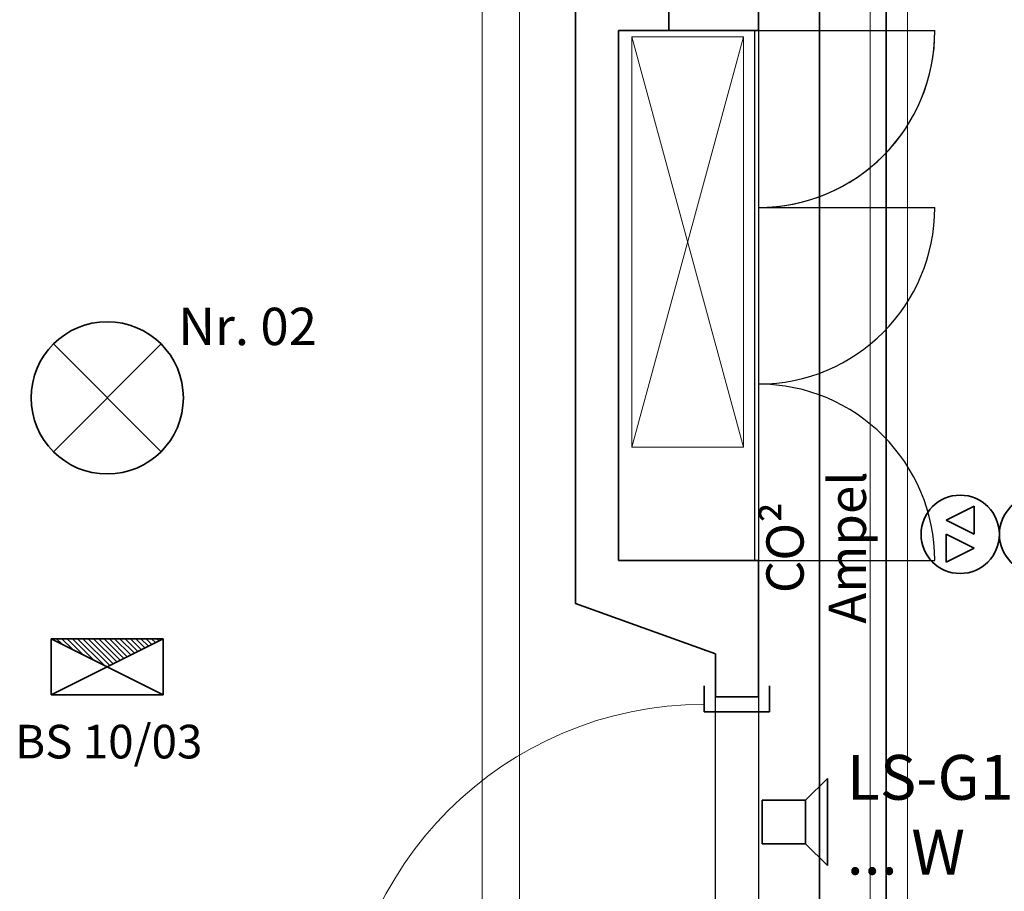
# Model space of a CAD drawing. Units: millimetres. Extents: x -453927 to -329233, y 445946 to 523546.
# Drawn here: x -345392 to -342753, y 470481 to 472816 of the extents above; entities that cross this region are included whole.
import ezdxf
from ezdxf.lldxf.tags import DXFTag

# ---------------------------------------------------------------- set-up
doc = ezdxf.new("R2010")
doc.units = ezdxf.units.MM
doc.header["$LTSCALE"] = 50
doc.linetypes.add('XREF-ARC_100_EG_V7_AF$0$AUSGEZOGEN', pattern=[0])
doc.layers.get('0').update_dxf_attribs({"lineweight": 35})
for name, color, linetype, lineweight, true_color in [('2D-NovaObj-44_EL_BE_ZA ( VM_Licht )', 7, 'Continuous', 35, 0x0087ff), ('2D-NovaObj-44_EL_NI_TB ( VM_FA )', 7, 'Continuous', 35, 0xff3333), ('2D-NovaObj-44_EL_NI_TB ( VM_SS )', 7, 'Continuous', 35, 0x009999), ('2D-NovaObj-45_IT_EA_ZA ( VM_Sprech )', 7, 'Continuous', 35, 0xff6600), ('44_EL_BE_TB ( VM_Licht )', 7, 'Continuous', 35, 0x0087ff), ('44_EL_BE_ZA ( VM_Licht )', 7, 'Continuous', 35, 0x0087ff), ('44_EL_ES_BM ( VM_Sibe Beschriftung )', 3, 'Continuous', 35, 0x00ff00), ('44_EL_ES_ZA ( VM_Sibe )', 3, 'Continuous', 35, 0x00ff00), ('44_EL_NI_TB ( VM_FA )', 7, 'Continuous', 35, 0xff3333), ('44_EL_NI_TB ( VM_Schalter + Stkd. )', 7, 'Continuous', 35, 0x0087ff), ('44_EL_NI_TB ( VM_SS )', 7, 'Continuous', 35, 0x009999), ('45_IT_EA_TB ( VM_Sprech Beschriftung )', 7, 'Continuous', 35, 0xff6600), ('45_IT_EA_ZA ( VM_Sprech )', 7, 'Continuous', 35, 0xff6600), ('XREF-ARC_100_EG_V7_AF$0$Möblierung', 7, 'XREF-ARC_100_EG_V7_AF$0$AUSGEZOGEN', 13, 0xc0c0c0), ('XREF-ARC_100_EG_V7_AF$0$Raum', 7, 'XREF-ARC_100_EG_V7_AF$0$PUNKT2_S9', 25, 0x990000)]:
    doc.layers.add(name, color=color, linetype=linetype, lineweight=lineweight, true_color=true_color)
for name, color, linetype, lineweight in [('XREF-ARC_100_EG_V7_AF$0$Abbruch Bauteilöffnungen', 7, 'XREF-ARC_100_EG_V7_AF$0$VERDECKT2_S2', 25), ('XREF-ARC_100_EG_V7_AF$0$Bestand Bauteilöffnungen', 7, 'XREF-ARC_100_EG_V7_AF$0$AUSGEZOGEN', 18), ('XREF-ARC_100_EG_V7_AF$0$Bestand nicht tragend', 7, 'XREF-ARC_100_EG_V7_AF$0$AUSGEZOGEN', 35), ('XREF-ARC_100_EG_V7_AF$0$Deckenspiegel', 7, 'XREF-ARC_100_EG_V7_AF$0$AUSGEZOGEN', 13), ('XREF-ARC_100_EG_V7_AF$0$Fenstermakro_ Türmakro', 7, 'XREF-ARC_100_EG_V7_AF$0$AUSGEZOGEN', 18), ('XREF-ARC_100_EG_V7_AF$0$Möblierung 3D', 7, 'XREF-ARC_100_EG_V7_AF$0$AUSGEZOGEN', 25), ('XREF-ARC_100_EG_V7_AF$0$STANDARD', 7, 'XREF-ARC_100_EG_V7_AF$0$AUSGEZOGEN', 25)]:
    doc.layers.add(name, color=color, linetype=linetype, lineweight=lineweight)
doc.layers.get('XREF-ARC_100_EG_V7_AF$0$Abbruch Bauteilöffnungen').off()
doc.styles.get("Standard").update_dxf_attribs({"font": 'arial.ttf'})
tags = doc.linetypes.add('XREF-ARC_100_EG_V7_AF$0$PUNKT2_S9', pattern=[0.05, 0, -0.05]).pattern_tags.tags
tags[6:7] = [DXFTag(74, 4), DXFTag(75, 0), DXFTag(340, '0'), DXFTag(46, 1.0), DXFTag(50, 0.0), DXFTag(44, 0.0), DXFTag(45, 0.0)]
tags[4:5] = [DXFTag(74, 4), DXFTag(75, 0), DXFTag(340, '0'), DXFTag(46, 1.0), DXFTag(50, 0.0), DXFTag(44, 0.0), DXFTag(45, 0.0)]
tags = doc.linetypes.add('XREF-ARC_100_EG_V7_AF$0$VERDECKT2_S2', pattern=[0.135, 0.1, -0.035]).pattern_tags.tags
tags[6:7] = [DXFTag(74, 4), DXFTag(75, 0), DXFTag(340, '0'), DXFTag(46, 1.0), DXFTag(50, 0.0), DXFTag(44, 0.0), DXFTag(45, 0.0)]
tags[4:5] = [DXFTag(74, 4), DXFTag(75, 0), DXFTag(340, '0'), DXFTag(46, 1.0), DXFTag(50, 0.0), DXFTag(44, 0.0), DXFTag(45, 0.0)]

# ---------------------------------------------------------------- blocks, each defined once
blk = doc.blocks.new('BS-Leuchte-A067F5X4WD', base_point=(165, -22.5))
at = {"ltscale": 0.35}
for p, q in [((315, 157.5), (15, 7.5)), ((15, 157.5), (15, 7.5)), ((315, 157.5), (15, 157.5)), ((15, 157.5), (315, 7.5)), ((29.1, 157.5), (43.3, 143.4)), ((43.3, 157.5), (71.6, 129.2)), ((57.4, 157.5), (99.9, 115.1)), ((71.6, 157.5), (128.1, 100.9)), ((85.7, 157.5), (156.4, 86.8)), ((99.9, 157.5), (171.6, 85.8)), ((114, 157.5), (181, 90.5)), ((128.1, 157.5), (190.4, 95.2)), ((142.3, 157.5), (199.9, 99.9)), ((156.4, 157.5), (209.3, 104.6)), ((170.6, 157.5), (218.7, 109.4)), ((184.7, 157.5), (228.1, 114.1)), ((198.8, 157.5), (237.6, 118.8)), ((213, 157.5), (247, 123.5)), ((227.1, 157.5), (256.4, 128.2)), ((241.3, 157.5), (265.8, 132.9)), ((255.4, 157.5), (275.3, 137.6)), ((269.6, 157.5), (284.7, 142.4)), ((283.7, 157.5), (294.1, 147.1)), ((297.8, 157.5), (303.6, 151.8)), ((312, 157.5), (313, 156.5)), ((315, 7.5), (315, 157.5)), ((15, 7.5), (315, 7.5))]:
    blk.add_line(p, q, dxfattribs=at)
blk = doc.blocks.new('Taster_A0CN09V82Q', base_point=(-442328.9, 437295.5))
at = {"layer": '2D-NovaObj-44_EL_NI_TB ( VM_SS )', "linetype": 'Continuous', "ltscale": 0.35}
for p, q in [((-442186.4, 437475.5), (-442261.4, 437438)), ((-442186.4, 437400.5), (-442186.4, 437475.5)), ((-442261.4, 437438), (-442186.4, 437400.5)), ((-442261.4, 437400.5), (-442186.4, 437363)), ((-442261.4, 437325.5), (-442261.4, 437400.5)), ((-442186.4, 437363), (-442261.4, 437325.5))]:
    blk.add_line(p, q, dxfattribs=at)
blk.add_ellipse((-442223.9, 437400.5), major_axis=(105, 0), ratio=1, dxfattribs=at)
blk = doc.blocks.new('Taster_A0CN09V92Q', base_point=(-442118.9, 437295.5))
at = {"layer": '2D-NovaObj-44_EL_NI_TB ( VM_FA )', "linetype": 'Continuous', "ltscale": 0.35}
for p, q in [((-441976.4, 437475.5), (-442051.4, 437438)), ((-441976.4, 437400.5), (-441976.4, 437475.5)), ((-442051.4, 437438), (-441976.4, 437400.5)), ((-442051.4, 437400.5), (-441976.4, 437363)), ((-442051.4, 437325.5), (-442051.4, 437400.5)), ((-441976.4, 437363), (-442051.4, 437325.5))]:
    blk.add_line(p, q, dxfattribs=at)
blk.add_ellipse((-442013.9, 437400.5), major_axis=(105, 0), ratio=1, dxfattribs=at)
blk = doc.blocks.new('Deckenleuchte_A0CN09WB2Q', base_point=(-444713.8, 437562.1))
at = {"layer": '2D-NovaObj-44_EL_BE_ZA ( VM_Licht )', "linetype": 'Continuous', "ltscale": 0.35}
for p, q in [((-444654, 437910.4), (-444365.5, 437621.9)), ((-444654, 437621.9), (-444365.5, 437910.4))]:
    blk.add_line(p, q, dxfattribs=at)
blk.add_ellipse((-444509.8, 437766.1), major_axis=(204, 0), ratio=1, dxfattribs=at)
blk = doc.blocks.new('Lautsprecher_A0CN0A962Q', base_point=(-442754.8, 436513.2))
at = {"layer": '2D-NovaObj-45_IT_EA_ZA ( VM_Sprech )', "linetype": 'Continuous', "ltscale": 0.35}
for p, q in [((-442579.8, 436746.5), (-442638.1, 436688.2)), ((-442579.8, 436746.5), (-442579.8, 436513.2)), ((-442754.8, 436571.5), (-442754.8, 436688.2)), ((-442754.8, 436688.2), (-442638.1, 436688.2)), ((-442638.1, 436688.2), (-442638.1, 436571.5)), ((-442638.1, 436571.5), (-442754.8, 436571.5)), ((-442579.8, 436513.2), (-442638.1, 436571.5))]:
    blk.add_line(p, q, dxfattribs=at)
blk = doc.blocks.new('XREF-ARC_100_EG_V7_AF$0$TU-BEST__54_$F2', base_point=(-0.03, -0.1206))
at = {"layer": 'XREF-ARC_100_EG_V7_AF$0$STANDARD', "color": 8, "linetype": 'XREF-ARC_100_EG_V7_AF$0$AUSGEZOGEN', "lineweight": 25, "true_color": 0x808080}
for p, q in [((0.97, -0.1206), (0.97, 0.0544)), ((0.97, 0.0544), (1.04, 0.0544)), ((1.04, -0.1206), (0.97, -0.1206))]:
    blk.add_line(p, q, dxfattribs=at)
blk = doc.blocks.new('XREF-ARC_100_EG_V7_AF$0$TU-BEST__55_$F1', base_point=(-0.03, -0.1206))
at = {"layer": 'XREF-ARC_100_EG_V7_AF$0$STANDARD', "color": 8, "linetype": 'XREF-ARC_100_EG_V7_AF$0$AUSGEZOGEN', "lineweight": 25, "true_color": 0x808080}
for p, q in [((0.04, 0.0544), (-0.03, 0.0544)), ((0.04, -0.1206), (0.04, 0.0544)), ((-0.03, -0.1206), (0.04, -0.1206))]:
    blk.add_line(p, q, dxfattribs=at)
blk = doc.blocks.new('XREF-ARC_100_EG_V7_AF')
at = {"layer": 'XREF-ARC_100_EG_V7_AF$0$Bestand Bauteilöffnungen', "color": 8, "true_color": 0x808080}
blk.add_arc((-442909.8, 435974.9), 970, 90, 180, dxfattribs=at)
at = {"layer": 'XREF-ARC_100_EG_V7_AF$0$Bestand nicht tragend', "color": 8, "true_color": 0x808080}
for p, q in [((-442764.8, 438749.9), (-442764.8, 442749.9)), ((-443254.8, 438989.9), (-443254.8, 437329.9)), ((-443139.8, 438749.9), (-443004.8, 438749.9)), ((-443139.8, 438744.9), (-443139.8, 438749.9)), ((-443139.8, 437614.9), (-443139.8, 438744.9)), ((-443004.8, 438749.9), (-442764.8, 438749.9)), ((-443139.8, 437329.9), (-443139.8, 437614.9)), ((-443254.8, 437329.9), (-443254.8, 437214.9)), ((-442879.8, 437329.9), (-443139.8, 437329.9)), ((-442764.8, 437329.9), (-442879.8, 437329.9)), ((-442764.8, 436964.9), (-442764.8, 437329.9)), ((-443254.8, 437214.9), (-442879.8, 437079.9)), ((-442879.8, 437079.9), (-442879.8, 436964.9)), ((-442764.8, 436964.9), (-442879.8, 436964.9))]:
    blk.add_line(p, q, dxfattribs=at)
at = {"layer": 'XREF-ARC_100_EG_V7_AF$0$Deckenspiegel', "color": 8, "linetype": 'XREF-ARC_100_EG_V7_AF$0$AUSGEZOGEN', "lineweight": 18, "true_color": 0x808080}
for p, q in [((-443404.8, 423264.9), (-443404.8, 442599.9)), ((-442464.8, 442449.9), (-442464.8, 435039.9))]:
    blk.add_line(p, q, dxfattribs=at)
at = {"layer": 'XREF-ARC_100_EG_V7_AF$0$Deckenspiegel', "color": 8, "linetype": 'XREF-ARC_100_EG_V7_AF$0$AUSGEZOGEN', "lineweight": 13, "true_color": 0x808080}
for p, q in [((-443504.8, 423364.9), (-443504.8, 442499.9)), ((-442364.8, 442349.9), (-442364.8, 435139.9))]:
    blk.add_line(p, q, dxfattribs=at)
at = {"layer": 'XREF-ARC_100_EG_V7_AF$0$Möblierung', "color": 8, "linetype": 'XREF-ARC_100_EG_V7_AF$0$AUSGEZOGEN', "lineweight": 18, "true_color": 0x808080}
for p, q in [((-442804.3, 438733.6), (-443104.3, 438733.6)), ((-443104.3, 438733.6), (-443104.3, 437633.6)), ((-443104.3, 438733.6), (-442804.3, 437633.6)), ((-443104.3, 437633.6), (-442804.3, 438733.6)), ((-442804.3, 437633.6), (-442804.3, 438733.6)), ((-443104.3, 437633.6), (-442804.3, 437633.6))]:
    blk.add_line(p, q, dxfattribs=at)
at = {"layer": 'XREF-ARC_100_EG_V7_AF$0$Möblierung 3D', "color": 8, "true_color": 0x808080}
for p, q in [((-442774.8, 438749.9), (-442774.8, 437329.9)), ((-442774.8, 438749.9), (-442764.8, 438749.9)), ((-442764.8, 438749.9), (-442764.8, 437329.9)), ((-442764.8, 438749.9), (-442291.8, 438749.9)), ((-442764.8, 438275.9), (-442291.8, 438275.9)), ((-442764.8, 437329.9), (-442291.8, 437329.9))]:
    blk.add_line(p, q, dxfattribs=at)
for centre, start, end in [((-442764.8, 438748.9), 270, 0.1211), ((-442764.8, 438748.9), 270, 0), ((-442764.8, 438275.9), 270, 0), ((-442764.8, 438275.9), 270, 0), ((-442764.8, 437329.9), 0, 90), ((-442764.8, 437329.9), 0, 90)]:
    blk.add_arc(centre, 473, start, end, dxfattribs=at)
at = {"layer": 'XREF-ARC_100_EG_V7_AF$0$Raum', "color": 8, "true_color": 0x808080}
for p, q in [((-442764.8, 442749.9), (-442764.8, 438749.9)), ((-443254.8, 437214.9), (-443254.8, 438989.9)), ((-442764.8, 438749.9), (-443139.8, 438749.9)), ((-443139.8, 438749.9), (-443139.8, 437329.9)), ((-443139.8, 437329.9), (-442764.8, 437329.9)), ((-442764.8, 437329.9), (-442764.8, 435589.9)), ((-442879.8, 437079.9), (-443254.8, 437214.9)), ((-442879.8, 435839.9), (-442879.8, 437079.9))]:
    blk.add_line(p, q, dxfattribs=at)
at = {"layer": 'XREF-ARC_100_EG_V7_AF$0$STANDARD', "color": 8, "linetype": 'XREF-ARC_100_EG_V7_AF$0$AUSGEZOGEN', "lineweight": 35, "true_color": 0x808080}
for p, q in [((-443004.8, 438989.9), (-443004.8, 438749.9)), ((-442764.8, 438749.9), (-442764.8, 438989.9)), ((-443004.8, 438749.9), (-442764.8, 438749.9))]:
    blk.add_line(p, q, dxfattribs=at)
at = {"layer": 'XREF-ARC_100_EG_V7_AF$0$Abbruch Bauteilöffnungen', "color": 8, "true_color": 0x808080, "extrusion": (0, 0, -1), "xscale": 1000, "yscale": 999.9999999999652, "zscale": -1000, "rotation": 270}
blk.add_blockref('XREF-ARC_100_EG_V7_AF$0$TU-BEST__55_$F1', (442734.8, 436994.9), dxfattribs=at)
at = {"layer": 'XREF-ARC_100_EG_V7_AF$0$Fenstermakro_ Türmakro', "color": 8, "lineweight": 18, "true_color": 0x808080, "extrusion": (0, 0, -1), "xscale": 1000, "yscale": 999.9999999999652, "zscale": -1000, "rotation": 90.00000000000001}
blk.add_blockref('XREF-ARC_100_EG_V7_AF$0$TU-BEST__54_$F2', (442909.8, 435924.9), dxfattribs=at)

msp = doc.modelspace()

# ---------------------------------------------------------------- linework, layer by layer
at = {"layer": '44_EL_BE_TB ( VM_Licht )', "ltscale": 0.35}
msp.add_line((-343069.518, 460511.828), (-343069.518, 477260.088), dxfattribs=at)
at = {"layer": '44_EL_ES_ZA ( VM_Sibe )', "ltscale": 0.35}
msp.add_line((-343248.542, 468948.961), (-343248.542, 476613.827), dxfattribs=at)

# ---------------------------------------------------------------- block references
at = {"color": 8, "lineweight": 25, "ltscale": 0.25, "true_color": 0x808080}
msp.add_blockref('XREF-ARC_100_EG_V7_AF', (99352.535, 34036.572), dxfattribs=at)
at = {"layer": '44_EL_BE_ZA ( VM_Licht )', "ltscale": 0.35}
msp.add_blockref('Deckenleuchte_A0CN09WB2Q', (-345361.205, 471598.644), dxfattribs=at)
at = {"layer": '44_EL_ES_ZA ( VM_Sibe )', "ltscale": 0.35}
msp.add_blockref('BS-Leuchte-A067F5X4WD', (-345157.195, 470977.288), dxfattribs=at)
at = {"layer": '44_EL_NI_TB ( VM_FA )', "ltscale": 0.35}
msp.add_blockref('Taster_A0CN09V92Q', (-342766.33, 471332), dxfattribs=at)
at = {"layer": '44_EL_NI_TB ( VM_SS )', "ltscale": 0.35}
msp.add_blockref('Taster_A0CN09V82Q', (-342976.33, 471332), dxfattribs=at)
at = {"layer": '45_IT_EA_ZA ( VM_Sprech )', "ltscale": 0.35}
msp.add_blockref('Lautsprecher_A0CN0A962Q', (-343402.205, 470549.728), dxfattribs=at)

# ---------------------------------------------------------------- texts
at = {"layer": '44_EL_ES_BM ( VM_Sibe Beschriftung )', "ltscale": 0.35, "insert": (-345153.225, 470926.658), "char_height": 89.99999, "attachment_point": 2, "line_spacing_factor": 1.002}
msp.add_mtext('{\\fArial;BS 10/03}', dxfattribs=at)
at = {"layer": '44_EL_NI_TB ( VM_Schalter + Stkd. )', "ltscale": 0.35, "insert": (-344966.766, 472043.967), "char_height": 99.99999, "attachment_point": 1, "line_spacing_factor": 1.002}
msp.add_mtext('{\\fArial;Nr. 02}', dxfattribs=at)
at = {"layer": '44_EL_NI_TB ( VM_Schalter + Stkd. )', "ltscale": 0.35, "insert": (-343390.859, 471401.622), "char_height": 99.99999, "attachment_point": 2, "rotation": 90, "line_spacing_factor": 1.002}
msp.add_mtext('{\\fArial;CO²\\PAmpel}', dxfattribs=at)
at = {"layer": '45_IT_EA_TB ( VM_Sprech Beschriftung )', "ltscale": 0.35, "insert": (-343175.465, 470845.973), "char_height": 119.99999, "attachment_point": 1, "line_spacing_factor": 1.002}
msp.add_mtext('{\\fArial;LS-G1/27\\P... W}', dxfattribs=at)

doc.saveas('drawing.dxf')
